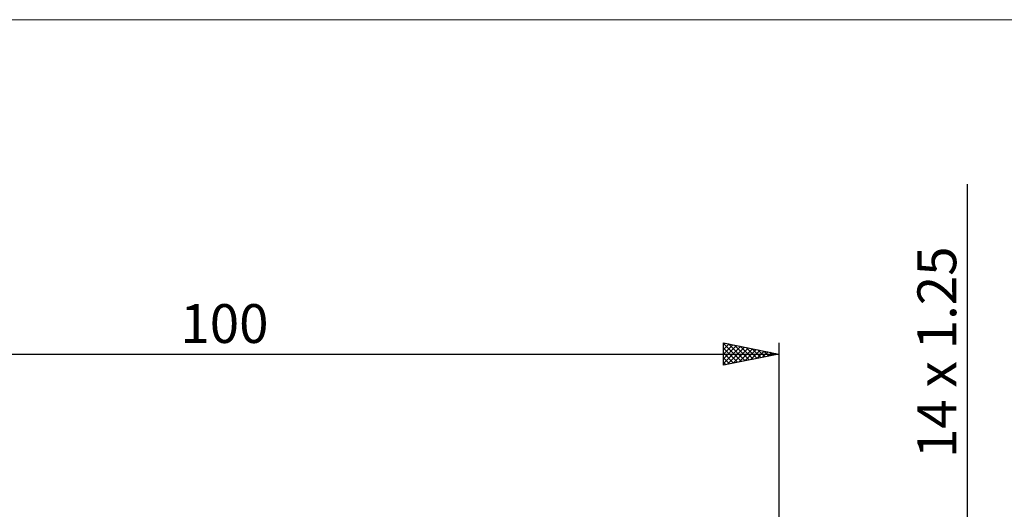
# Model space of a CAD drawing. Units: millimetres. Extents: x -26 to 207, y -42 to 57.
# Drawn here: x 32 to 120, y 13 to 57 of the extents above; entities that cross this region are included whole.
import ezdxf
from ezdxf.enums import TextEntityAlignment as Align

# ---------------------------------------------------------------- set-up
doc = ezdxf.new("R2010")
doc.units = ezdxf.units.MM
doc.header["$LTSCALE"] = 5.85
for name, color, linetype in [('2', 7, 'CONTINUOUS'), ('INFTOTAL', 9, 'CONTINUOUS'), ('SK2', 7, 'CONTINUOUS')]:
    doc.layers.add(name, color=color, linetype=linetype)
doc.styles.get("Standard").update_dxf_attribs({"font": 'Monospac821 BT'})

msp = doc.modelspace()

# ---------------------------------------------------------------- linework, layer by layer
at = {"layer": '2', "color": 7, "linetype": 'CONTINUOUS', "lineweight": 25}
msp.add_line((117, 42.319), (117, -17), dxfattribs=at)
at = {"layer": 'INFTOTAL', "color": 9, "linetype": 'CONTINUOUS', "lineweight": 18}
msp.add_line((136.4, 57.166), (-26.4, 57.166), dxfattribs=at)
at = {"layer": 'SK2', "color": 7, "linetype": 'CONTINUOUS', "lineweight": 25}
for p, q in [((95, 26), (95, 28)), ((95, 28), (100, 27)), ((95, 27.837), (95.136, 27.973)), ((95, 27.944), (96.62, 26.324)), ((95, 27.413), (95.489, 27.902)), ((95, 26.989), (95.843, 27.831)), ((95, 26.564), (96.196, 27.761)), ((95, 26.14), (96.55, 27.69)), ((95.355, 26.071), (96.903, 27.619)), ((95.46, 27.908), (96.974, 26.395)), ((95.885, 26.177), (97.257, 27.549)), ((95.991, 27.802), (97.327, 26.465)), ((96.521, 27.696), (97.681, 26.536)), ((97.051, 27.59), (98.034, 26.607)), ((100, 28), (100, 7)), ((0, 27), (100, 27)), ((95, 27.52), (96.266, 26.253)), ((95, 27.095), (95.913, 26.183)), ((100, 27), (95, 26)), ((95, 26.671), (95.559, 26.112)), ((96.416, 26.283), (97.61, 27.478)), ((96.946, 26.389), (97.964, 27.407)), ((97.476, 26.495), (98.318, 27.336)), ((97.582, 27.484), (98.388, 26.678)), ((98.007, 26.601), (98.671, 27.266)), ((98.112, 27.378), (98.741, 26.748)), ((98.537, 26.707), (99.025, 27.195)), ((98.642, 27.272), (99.095, 26.819)), ((99.067, 26.813), (99.378, 27.124)), ((99.173, 27.165), (99.448, 26.89)), ((99.598, 26.92), (99.732, 27.054)), ((99.703, 27.059), (99.802, 26.96)), ((95, 26.247), (95.206, 26.041))]:
    msp.add_line(p, q, dxfattribs=at)

# ---------------------------------------------------------------- texts
at = {"layer": '2', "color": 7, "linetype": 'CONTINUOUS', "lineweight": 25}
msp.add_text('14 x 1.25', height=3.5, rotation=90, dxfattribs=at).set_placement((116, 27.159), align=Align.CENTER)
at = {"layer": 'SK2', "color": 7, "linetype": 'CONTINUOUS', "lineweight": 25}
msp.add_text('100', height=3.5, dxfattribs=at).set_placement((50, 28), align=Align.CENTER)

doc.saveas('drawing.dxf')
